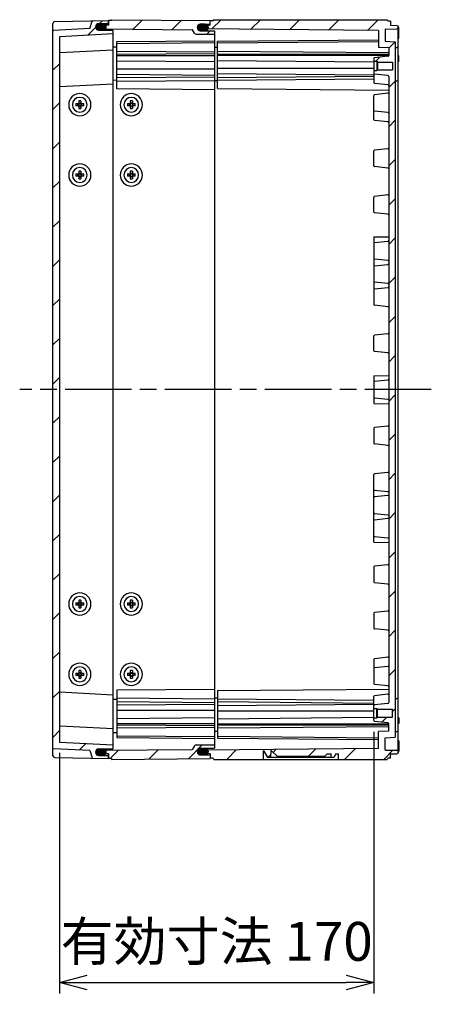
# Model space of a CAD drawing. Units: millimetres. Extents: x 0 to 4846, y 0 to 1680.
# Drawn here: x 3702 to 3924, y 457 to 989 of the extents above; entities that cross this region are included whole.
import ezdxf

# ---------------------------------------------------------------- set-up
doc = ezdxf.new("R2010")
doc.units = ezdxf.units.MM
doc.header["$LTSCALE"] = 6
doc.linetypes.add('AM_ISO08W050', pattern=[18, 12, -1.5, 3, -1.5])
for name, color, linetype, lineweight in [('AM_5', 3, 'Continuous', 25), ('AM_7', 4, 'AM_ISO08W050', 25), ('AM_8', 1, 'Continuous', 25), ('ｴｸｽﾃﾝｼｮﾝﾌﾚｰﾑ', 3, 'Continuous', 25), ('ｶﾞｽｹｯﾄ', 5, 'Continuous', 25), ('ﾄｯﾌﾟｶﾊﾞｰ', 7, 'Continuous', 25), ('ﾋﾞｽ', 8, 'Continuous', 25), ('ﾎﾞﾃﾞｨｰ', 2, 'Continuous', 25)]:
    doc.layers.add(name, color=color, linetype=linetype, lineweight=lineweight)
doc.styles.get("Standard").update_dxf_attribs({"font": 'ISOCP.SHX', "bigfont": 'EXTFONT.SHX'})
doc.dimstyles.new('AM_ISO$0', dxfattribs={"dimtxt": 3.5, "dimasz": 2.5, "dimexe": 1, "dimexo": 1, "dimgap": 1.5, "dimtad": 1, "dimdsep": 46, "dimtxsty": 'Standard', "dimblk": 'OPEN30', "dimcen": 0, "dimclrd": 3, "dimclre": 3, "dimclrt": 2, "dimadec": 0, "dimazin": 2, "dimtp": 0.1, "dimtm": 0.1, "dimtfac": 0.71, "dimtmove": 0, "dimatfit": 3, "dimldrblk": 'OPEN30', "dimfxl": 1, "dimlwd": -1, "dimlwe": -1, "dimarcsym": 0})
pattern_1 = [(45, (28.309, 134.3), (-10.6066, 10.6066), [])]

# ---------------------------------------------------------------- blocks, each defined once
blk = doc.blocks.new('_Open30')
at = {"color": 0, "linetype": 'ByBlock', "lineweight": -2}
for p, q in [((-1, 0.268), (0, 0)), ((0, 0), (-1, -0.268)), ((0, 0), (-1, 0))]:
    blk.add_line(p, q, dxfattribs=at)
blk = doc.blocks.new('*D44')
at = {"layer": 'AM_5', "color": 3, "transparency": 16777216}
for p, q in [((3893.24, 604.23), (3893.24, 462.66)), ((3723.24, 592.78), (3723.24, 462.66)), ((3738.24, 468.66), (3878.24, 468.66))]:
    blk.add_line(p, q, dxfattribs=at)
at = {"layer": 'Defpoints', "color": 0, "transparency": 16777216}
for p in [(3893.24, 610.23), (3723.24, 598.78), (3893.24, 468.66)]:
    blk.add_point(p, dxfattribs=at)
at = {"layer": 'AM_5', "color": 3, "transparency": 16777216, "xscale": 15, "yscale": 15, "zscale": 15, "rotation": 180}
blk.add_blockref('_Open30', (3723.24, 468.66), dxfattribs=at)
at = {"layer": 'AM_5', "color": 3, "transparency": 16777216, "xscale": 15, "yscale": 15, "zscale": 15}
blk.add_blockref('_Open30', (3893.24, 468.66), dxfattribs=at)
at = {"layer": 'AM_5', "color": 2, "transparency": 16777216, "insert": (3808.24, 488.16), "char_height": 21, "attachment_point": 5}
blk.add_mtext('有効寸法 170', dxfattribs=at)

msp = doc.modelspace()

# ---------------------------------------------------------------- hatches: boundary and pattern name
at = {"layer": 'AM_8', "ltscale": 0.5}
h = msp.add_hatch(dxfattribs=at)
h.set_pattern_fill('_U', color=256, scale=15, angle=45, style=0, pattern_type=0)
h.set_pattern_definition(pattern_1)
edge = h.paths.add_edge_path()
edge.add_line((3723.524, 598.482), (3752.24, 596.977))
edge.add_line((3752.24, 596.977), (3752.24, 595.276))
edge.add_arc((3751.94, 595.276), 0.3, 270.29958, 359.99958, ccw=False)
edge.add_line((3751.942, 594.976), (3744.481, 594.937))
edge.add_arc((3744.49, 593.187), 1.75, 450.29958, 539.99958)
edge.add_line((3742.74, 593.187), (3742.74, 593.155))
edge.add_arc((3744.49, 593.155), 1.75, 539.99958, 629.69958)
edge.add_line((3744.481, 591.405), (3749.442, 591.379))
edge.add_arc((3749.44, 591.079), 0.3, 359.99958, 449.69958, ccw=False)
edge.add_line((3749.74, 591.079), (3749.74, 589.777))
edge.add_line((3749.74, 589.777), (3741.224, 589.926))
edge.add_arc((3741.229, 590.226), 0.3, 197.16684, 268.99958, ccw=False)
edge.add_line((3740.942, 590.137), (3739.74, 594.029))
edge.add_line((3739.74, 594.029), (3720.024, 595.063))
edge.add_arc((3720.04, 595.362), 0.3, 187.93284, 266.99958, ccw=False)
edge.add_line((3719.743, 595.321), (3719.74, 983.192))
edge.add_arc((3720.04, 983.192), 0.3, 93.00042, 180.00042, ccw=False)
edge.add_line((3720.024, 983.492), (3739.74, 984.525))
edge.add_line((3739.74, 984.525), (3740.942, 988.417))
edge.add_arc((3741.229, 988.329), 0.3, 451.00042, 522.83316, ccw=False)
edge.add_line((3741.224, 988.628), (3749.74, 988.777))
edge.add_line((3749.74, 988.777), (3749.74, 987.476))
edge.add_arc((3749.44, 987.476), 0.3, 270.30042, 360.00042, ccw=False)
edge.add_line((3749.442, 987.176), (3744.481, 987.15))
edge.add_arc((3744.49, 985.4), 1.75, 450.30042, 540.00042)
edge.add_line((3742.74, 985.4), (3742.74, 985.368))
edge.add_arc((3744.49, 985.368), 1.75, 180.00042, 269.70042)
edge.add_line((3744.481, 983.618), (3751.942, 983.579))
edge.add_arc((3751.94, 983.279), 0.3, 360.00042, 449.70042, ccw=False)
edge.add_line((3752.24, 983.279), (3752.24, 981.577))
edge.add_line((3752.24, 981.577), (3723.524, 980.072))
edge.add_arc((3723.54, 979.772), 0.3, 453.00042, 540.00042)
edge.add_line((3723.24, 979.772), (3723.243, 598.741))
edge.add_arc((3723.54, 598.782), 0.3, 187.88004, 266.99958)
h = msp.add_hatch(dxfattribs=at)
h.set_pattern_fill('_U', color=256, scale=15, angle=45, style=0, pattern_type=0)
h.set_pattern_definition(pattern_1)
edge = h.paths.add_edge_path()
edge.add_arc((3804.54, 987.11), 0.2, 270.5, 360, ccw=False)
edge.add_line((3804.542, 986.91), (3799.424, 986.866))
edge.add_arc((3799.44, 985.066), 1.8, 450.5, 540)
edge.add_line((3797.64, 985.066), (3797.64, 985.029))
edge.add_arc((3799.44, 985.029), 1.8, 180, 269.5)
edge.add_line((3799.424, 983.229), (3806.942, 983.164))
edge.add_arc((3806.94, 982.964), 0.2, 360, 449.5, ccw=False)
edge.add_line((3807.14, 982.964), (3807.14, 981.399))
edge.add_line((3807.14, 981.399), (3797.071, 981.486))
edge.add_arc((3797.08, 982.486), 1, 210, 269.5, ccw=False)
edge.add_line((3796.214, 981.986), (3795.213, 983.72))
edge.add_arc((3794.953, 983.57), 0.3, 390, 449.5)
edge.add_line((3794.956, 983.87), (3746.54, 984.293))
edge.add_line((3746.54, 984.293), (3745.74, 984.693))
edge.add_line((3745.74, 984.693), (3745.74, 985.865))
edge.add_line((3745.74, 985.865), (3746.54, 986.265))
edge.add_line((3746.54, 986.265), (3749.74, 986.293))
edge.add_line((3749.74, 986.293), (3749.74, 988.777))
edge.add_line((3749.74, 988.777), (3751.24, 988.777))
edge.add_line((3751.24, 988.777), (3751.54, 989.277))
edge.add_line((3751.54, 989.277), (3804.74, 988.813))
edge.add_line((3804.74, 988.813), (3804.74, 987.11))
h = msp.add_hatch(dxfattribs=at)
h.set_pattern_fill('_U', color=256, scale=15, angle=45, style=0, pattern_type=0)
h.set_pattern_definition([(45, (0, 0), (-10.6066, 10.6066), [])])
edge = h.paths.add_edge_path()
edge.add_line((3900.793, 624.48), (3893.598, 623.721))
edge.add_arc((3893.64, 623.323), 0.4, 96.0254, 179.99958)
edge.add_line((3893.24, 623.323), (3893.24, 616.777))
edge.add_line((3893.24, 616.777), (3894.74, 616.777))
edge.add_line((3894.74, 616.777), (3894.74, 616.777))
edge.add_line((3894.74, 616.777), (3895.14, 616.377))
edge.add_line((3895.14, 616.377), (3895.14, 616.377))
edge.add_line((3895.14, 616.377), (3903.24, 616.376))
edge.add_line((3903.24, 616.376), (3903.24, 612.176))
edge.add_line((3903.24, 612.176), (3895.14, 612.177))
edge.add_line((3895.14, 612.177), (3894.74, 611.777))
edge.add_line((3894.74, 611.777), (3893.24, 611.777))
edge.add_line((3893.24, 611.777), (3893.24, 610.231))
edge.add_arc((3893.64, 610.232), 0.4, 180.07589, 263.97375)
edge.add_line((3893.598, 609.834), (3900.793, 609.074))
edge.add_arc((3900.74, 608.577), 0.5, -0.00042, 83.97375, ccw=False)
edge.add_line((3901.24, 608.577), (3901.24, 608.469))
edge.add_line((3901.24, 608.469), (3901.24, 604.565))
edge.add_line((3901.24, 604.565), (3895.74, 604.277))
edge.add_line((3895.74, 604.277), (3895.74, 595.093))
edge.add_line((3895.74, 595.093), (3803.561, 594.289))
edge.add_arc((3801.99, 593.518), 1.75, 0, 26.16237, ccw=False)
edge.add_line((3803.74, 593.518), (3803.74, 593.46))
edge.add_arc((3801.99, 593.46), 1.75, -42.19884, 0, ccw=False)
edge.add_line((3803.286, 592.284), (3804.74, 592.271))
edge.add_line((3804.74, 592.271), (3804.74, 589.977))
edge.add_line((3804.74, 589.977), (3804.74, 589.977))
edge.add_line((3804.74, 589.977), (3806.24, 589.977))
edge.add_line((3806.24, 589.977), (3806.673, 589.277))
edge.add_line((3806.673, 589.277), (3833.36, 589.277))
edge.add_line((3833.36, 589.277), (3833.441, 593.956))
edge.add_line((3833.441, 593.956), (3833.941, 593.774))
edge.add_line((3833.941, 593.774), (3835.96, 590.277))
edge.add_line((3835.96, 590.277), (3837.375, 590.277))
edge.add_line((3837.375, 590.277), (3837.441, 594.056))
edge.add_line((3837.441, 594.056), (3837.941, 593.874))
edge.add_line((3837.941, 593.874), (3841.038, 590.777))
edge.add_line((3841.038, 590.777), (3866.444, 590.777))
edge.add_line((3866.444, 590.777), (3867.923, 592.256))
edge.add_line((3867.923, 592.256), (3870.073, 592.256))
edge.add_line((3870.073, 592.256), (3870.107, 590.277))
edge.add_line((3870.107, 590.277), (3871.522, 590.277))
edge.add_line((3871.522, 590.277), (3872.665, 592.256))
edge.add_line((3872.665, 592.256), (3874.071, 592.256))
edge.add_line((3874.071, 592.256), (3874.123, 589.277))
edge.add_line((3874.123, 589.277), (3900.307, 589.277))
edge.add_line((3900.307, 589.277), (3900.74, 590.027))
edge.add_line((3900.74, 590.027), (3902.24, 590.027))
edge.add_line((3902.24, 590.027), (3902.24, 592.277))
edge.add_line((3902.24, 592.277), (3905.556, 592.335))
edge.add_line((3905.556, 592.335), (3906.243, 592.677))
edge.add_line((3906.243, 592.677), (3906.243, 593.875))
edge.add_line((3906.243, 593.875), (3905.556, 594.219))
edge.add_line((3905.556, 594.219), (3899.535, 594.324))
edge.add_arc((3899.54, 594.624), 0.3, 179.99958, 268.99964, ccw=False)
edge.add_line((3899.24, 594.624), (3899.24, 600.976))
edge.add_line((3899.24, 600.976), (3904.743, 601.265))
edge.add_line((3904.743, 601.265), (3904.74, 977.29))
edge.add_line((3904.74, 977.29), (3899.24, 977.578))
edge.add_line((3899.24, 977.578), (3899.24, 983.931))
edge.add_arc((3899.54, 983.931), 0.3, 91.00036, 180.00042, ccw=False)
edge.add_line((3899.535, 984.231), (3905.556, 984.336))
edge.add_line((3905.556, 984.336), (3906.24, 984.678))
edge.add_line((3906.24, 984.678), (3906.24, 985.877))
edge.add_line((3906.24, 985.877), (3905.556, 986.219))
edge.add_line((3905.556, 986.219), (3902.24, 986.277))
edge.add_line((3902.24, 986.277), (3902.24, 988.527))
edge.add_line((3902.24, 988.527), (3900.74, 988.527))
edge.add_line((3900.74, 988.527), (3900.307, 989.277))
edge.add_line((3900.307, 989.277), (3806.673, 989.277))
edge.add_line((3806.673, 989.277), (3806.24, 988.577))
edge.add_line((3806.24, 988.577), (3804.74, 988.577))
edge.add_line((3804.74, 988.577), (3804.74, 986.283))
edge.add_line((3804.74, 986.283), (3803.286, 986.27))
edge.add_arc((3801.99, 985.095), 1.75, 0, 42.19884, ccw=False)
edge.add_line((3803.74, 985.095), (3803.74, 985.037))
edge.add_arc((3801.99, 985.037), 1.75, 333.83763, 360, ccw=False)
edge.add_line((3803.561, 984.265), (3895.74, 983.461))
edge.add_line((3895.74, 983.461), (3895.74, 974.278))
edge.add_line((3895.74, 974.278), (3901.24, 973.99))
edge.add_line((3901.24, 973.99), (3901.24, 970.085))
edge.add_line((3901.24, 970.085), (3901.24, 969.977))
edge.add_arc((3900.74, 969.977), 0.5, -83.97375, 0.00042, ccw=False)
edge.add_line((3900.793, 969.48), (3893.598, 968.72))
edge.add_arc((3893.64, 968.323), 0.4, 96.02625, 179.92411)
edge.add_line((3893.24, 968.323), (3893.24, 966.778))
edge.add_line((3893.24, 966.778), (3894.74, 966.778))
edge.add_line((3894.74, 966.778), (3895.14, 966.378))
edge.add_line((3895.14, 966.378), (3903.24, 966.378))
edge.add_line((3903.24, 966.378), (3903.24, 962.178))
edge.add_line((3903.24, 962.178), (3895.14, 962.178))
edge.add_line((3895.14, 962.178), (3895.14, 962.178))
edge.add_line((3895.14, 962.178), (3894.74, 961.778))
edge.add_line((3894.74, 961.778), (3894.74, 961.778))
edge.add_line((3894.74, 961.778), (3893.24, 961.778))
edge.add_line((3893.24, 961.778), (3893.24, 955.232))
edge.add_arc((3893.64, 955.232), 0.4, 180.00042, 263.9746)
edge.add_line((3893.598, 954.834), (3900.793, 954.074))
edge.add_arc((3900.74, 953.577), 0.5, 0.70034, 83.9746, ccw=False)
edge.add_line((3901.24, 953.583), (3901.24, 624.971))
edge.add_arc((3900.74, 624.977), 0.5, 276.0254, 359.30284, ccw=False)
h = msp.add_hatch(dxfattribs=at)
h.set_pattern_fill('_U', color=256, scale=15, angle=45, style=0, pattern_type=0)
h.set_pattern_definition(pattern_1)
edge = h.paths.add_edge_path()
edge.add_arc((3806.94, 595.591), 0.2, 270.5, 360, ccw=False)
edge.add_line((3806.942, 595.391), (3799.424, 595.325))
edge.add_arc((3799.44, 593.525), 1.8, 450.5, 540)
edge.add_line((3797.64, 593.525), (3797.64, 593.489))
edge.add_arc((3799.44, 593.489), 1.8, 180, 269.5)
edge.add_line((3799.424, 591.689), (3804.542, 591.644))
edge.add_arc((3804.54, 591.444), 0.2, 360, 449.5, ccw=False)
edge.add_line((3804.74, 591.444), (3804.74, 589.741))
edge.add_line((3804.74, 589.741), (3751.54, 589.277))
edge.add_line((3751.54, 589.277), (3751.24, 589.777))
edge.add_line((3751.24, 589.777), (3749.74, 589.777))
edge.add_line((3749.74, 589.777), (3749.74, 592.262))
edge.add_line((3749.74, 592.262), (3746.54, 592.29))
edge.add_line((3746.54, 592.29), (3745.74, 592.69))
edge.add_line((3745.74, 592.69), (3745.74, 593.862))
edge.add_line((3745.74, 593.862), (3746.54, 594.262))
edge.add_line((3746.54, 594.262), (3794.956, 594.684))
edge.add_arc((3794.953, 594.984), 0.3, 270.5, 330)
edge.add_line((3795.213, 594.834), (3796.214, 596.568))
edge.add_arc((3797.08, 596.068), 1, 450.5, 510, ccw=False)
edge.add_line((3797.071, 597.068), (3807.14, 597.156))
edge.add_line((3807.14, 597.156), (3807.14, 595.591))
at = {"layer": 'ｶﾞｽｹｯﾄ', "ltscale": 0.5}
h = msp.add_hatch(color=256, dxfattribs=at)
h.dxf.hatch_style = 1
h.paths.add_polyline_path([(3743.639, 986.942, -0.1262411), (3744.481, 987.163), (3747.099, 987.163, -0.2103527), (3748.387, 986.588), (3746.59, 986.572), (3745.84, 986.201), (3745.84, 983.605), (3744.481, 983.605, -0.4126808), (3742.74, 985.355), (3742.74, 985.384, -0.2678537)])
h.paths.add_polyline_path([(3745.84, 986.201), (3746.59, 986.572), (3748.387, 986.588, -0.1861673), (3748.84, 985.413), (3748.84, 985.355, -0.1104572), (3748.673, 984.609), (3746.593, 984.627), (3745.84, 985.001)])
h.paths.add_polyline_path([(3745.84, 985.001), (3746.593, 984.627), (3748.673, 984.609, -0.2890477), (3747.099, 983.605), (3745.84, 983.605)])
h = msp.add_hatch(color=256, dxfattribs=at)
h.dxf.hatch_style = 1
h.paths.add_polyline_path([(3798.539, 986.624, -0.1262411), (3799.381, 986.845), (3801.999, 986.845, -0.2103527), (3803.287, 986.27), (3801.49, 986.254), (3800.74, 985.883), (3800.74, 983.287), (3799.381, 983.287, -0.4126808), (3797.64, 985.037), (3797.64, 985.066, -0.2678537)])
h.paths.add_polyline_path([(3800.74, 985.883), (3801.49, 986.254), (3803.287, 986.27, -0.1861673), (3803.74, 985.095), (3803.74, 985.037, -0.1104572), (3803.573, 984.291), (3801.493, 984.309), (3800.74, 984.683)])
h.paths.add_polyline_path([(3800.74, 984.683), (3801.493, 984.309), (3803.573, 984.291, -0.2890477), (3801.999, 983.287), (3800.74, 983.287)])
h = msp.add_hatch(color=256, dxfattribs=at)
h.dxf.hatch_style = 1
h.paths.add_polyline_path([(3743.639, 591.612, 0.1262411), (3744.481, 591.392), (3747.099, 591.392, 0.2103527), (3748.387, 591.966), (3746.59, 591.982), (3745.84, 592.354), (3745.84, 594.95), (3744.481, 594.95, 0.4126808), (3742.74, 593.2), (3742.74, 593.171, 0.2678537)])
h.paths.add_polyline_path([(3745.84, 592.354), (3746.59, 591.982), (3748.387, 591.966, 0.1861673), (3748.84, 593.142), (3748.84, 593.2, 0.1104572), (3748.673, 593.945), (3746.593, 593.927), (3745.84, 593.554)])
h.paths.add_polyline_path([(3745.84, 593.554), (3746.593, 593.927), (3748.673, 593.945, 0.2890477), (3747.099, 594.95), (3745.84, 594.95)])
h = msp.add_hatch(color=256, dxfattribs=at)
h.dxf.hatch_style = 1
h.paths.add_polyline_path([(3798.539, 591.93, 0.1262411), (3799.381, 591.71), (3801.999, 591.71, 0.2103527), (3803.287, 592.284), (3801.49, 592.3), (3800.74, 592.672), (3800.74, 595.268), (3799.381, 595.268, 0.4126808), (3797.64, 593.518), (3797.64, 593.489, 0.2678537)])
h.paths.add_polyline_path([(3800.74, 592.672), (3801.49, 592.3), (3803.287, 592.284, 0.1861673), (3803.74, 593.46), (3803.74, 593.518, 0.1104572), (3803.573, 594.263), (3801.493, 594.245), (3800.74, 593.872)])
h.paths.add_polyline_path([(3800.74, 593.872), (3801.493, 594.245), (3803.573, 594.263, 0.2890477), (3801.999, 595.268), (3800.74, 595.268)])

# ---------------------------------------------------------------- linework, layer by layer
at = {"layer": 'AM_7', "ltscale": 0.5}
msp.add_line((3924.241, 789.277), (3701.741, 789.277), dxfattribs=at)
at = {"layer": 'ｴｸｽﾃﾝｼｮﾝﾌﾚｰﾑ'}
for p, q in [((3746.54, 986.293), (3745.74, 985.893)), ((3745.74, 983.612), (3745.74, 985.893)), ((3749.74, 986.321), (3746.54, 986.293)), ((3749.74, 988.777), (3749.74, 986.321)), ((3751.24, 988.777), (3749.74, 988.777)), ((3751.24, 988.777), (3751.54, 989.277)), ((3751.54, 989.277), (3804.74, 988.813)), ((3797.64, 985.066), (3797.64, 985.029)), ((3799.424, 986.866), (3804.542, 986.91)), ((3804.74, 986.283), (3804.74, 988.813)), ((3745.74, 984.693), (3746.54, 984.293)), ((3746.54, 984.293), (3794.956, 983.87)), ((3796.214, 981.986), (3795.213, 983.72)), ((3797.071, 981.486), (3807.14, 981.399)), ((3799.424, 983.229), (3806.942, 983.164)), ((3807.14, 595.591), (3807.14, 982.964)), ((3752.24, 974.678), (3754.24, 974.66)), ((3754.24, 977.472), (3807.14, 977.934)), ((3754.24, 951.865), (3754.24, 977.472)), ((3754.24, 976.45), (3807.14, 976.912)), ((3754.24, 972.295), (3807.14, 971.834)), ((3754.24, 970.548), (3807.14, 971.01)), ((3754.24, 969.916), (3807.14, 969.916)), ((3754.24, 967.087), (3807.14, 966.626)), ((3754.24, 962.644), (3807.14, 962.644)), ((3754.24, 959.815), (3807.14, 959.354)), ((3754.24, 957.996), (3807.14, 958.457)), ((3752.24, 956.678), (3754.24, 956.66)), ((3754.24, 956.02), (3807.14, 956.482)), ((3807.14, 951.404), (3754.24, 951.865)), ((3807.14, 627.151), (3754.24, 626.689)), ((3754.24, 626.689), (3754.24, 601.082)), ((3752.24, 621.876), (3754.24, 621.894)), ((3754.24, 622.534), (3807.14, 622.072)), ((3754.24, 620.559), (3807.14, 620.097)), ((3754.24, 618.739), (3807.14, 619.201)), ((3754.24, 615.91), (3807.14, 615.91)), ((3754.24, 611.467), (3807.14, 611.929)), ((3754.24, 608.639), (3807.14, 608.639)), ((3754.24, 608.006), (3807.14, 607.544)), ((3752.24, 603.876), (3754.24, 603.894)), ((3754.24, 606.259), (3807.14, 606.721)), ((3754.24, 602.104), (3807.14, 601.642)), ((3754.24, 601.082), (3807.14, 600.621)), ((3796.214, 596.568), (3795.213, 594.834)), ((3797.071, 597.068), (3807.14, 597.156)), ((3745.74, 594.943), (3745.74, 592.662)), ((3745.74, 593.862), (3746.54, 594.262)), ((3746.54, 592.262), (3745.74, 592.662)), ((3746.54, 594.262), (3794.956, 594.684)), ((3749.74, 592.234), (3746.54, 592.262)), ((3749.74, 589.777), (3749.74, 592.234)), ((3797.64, 593.489), (3797.64, 593.525)), ((3799.424, 595.325), (3806.942, 595.391)), ((3799.424, 591.689), (3804.542, 591.644)), ((3804.74, 592.271), (3804.74, 589.741)), ((3751.24, 589.777), (3749.74, 589.777)), ((3751.24, 589.777), (3751.54, 589.277)), ((3751.54, 589.277), (3804.74, 589.741))]:
    msp.add_line(p, q, dxfattribs=at)
for centre, radius, start, end in [((3799.44, 985.066), 1.8, 90.5, 180), ((3799.44, 985.029), 1.8, 180, 269.5), ((3804.54, 987.11), 0.2, 270.5, 0), ((3794.953, 983.57), 0.3, 30, 89.5), ((3797.08, 982.486), 1, 210, 269.5), ((3806.94, 982.964), 0.2, 0, 89.5), ((3797.08, 596.068), 1, 90.5, 150), ((3794.953, 594.984), 0.3, 270.5, 330), ((3799.44, 593.525), 1.8, 90.5, 180), ((3799.44, 593.489), 1.8, 180, 269.5), ((3804.54, 591.444), 0.2, 0, 89.5), ((3806.94, 595.591), 0.2, 270.5, 0)]:
    msp.add_arc(centre, radius, start, end, dxfattribs=at)
at = {"layer": 'ｶﾞｽｹｯﾄ'}
for p, q in [((3797.64, 985.095), (3797.64, 985.037)), ((3803.74, 985.095), (3803.74, 985.037)), ((3797.64, 593.46), (3797.64, 593.518)), ((3803.74, 593.46), (3803.74, 593.518))]:
    msp.add_line(p, q, dxfattribs=at)
at = {"layer": 'ｶﾞｽｹｯﾄ', "ltscale": 0.5}
for p, q in [((3801.999, 986.845), (3799.381, 986.845)), ((3799.381, 983.287), (3801.999, 983.287)), ((3799.381, 595.268), (3801.999, 595.268)), ((3801.999, 591.71), (3799.381, 591.71))]:
    msp.add_line(p, q, dxfattribs=at)
at = {"layer": 'ｶﾞｽｹｯﾄ'}
for centre, start, end in [((3799.39, 985.095), 90.3, 180), ((3799.39, 985.037), 180, 269.7), ((3801.99, 985.095), 360, 89.7), ((3801.99, 985.037), 270.3, 360), ((3799.39, 593.518), 90.3, 180), ((3799.39, 593.46), 180, 269.7), ((3801.99, 593.518), 0, 89.7), ((3801.99, 593.46), 270.3, 0)]:
    msp.add_arc(centre, 1.75, start, end, dxfattribs=at)
at = {"layer": 'ﾄｯﾌﾟｶﾊﾞｰ'}
for p, q in [((3719.74, 591.284), (3719.74, 987.271)), ((3720.722, 988.27), (3749.74, 988.777)), ((3739.74, 984.525), (3740.942, 988.417)), ((3742.74, 985.4), (3742.74, 985.368)), ((3744.481, 987.15), (3749.442, 987.176)), ((3749.74, 986.32), (3749.74, 988.777)), ((3739.74, 984.525), (3720.024, 983.492)), ((3723.24, 979.772), (3723.24, 598.782)), ((3752.24, 981.577), (3723.524, 980.072)), ((3744.481, 983.618), (3751.942, 983.579)), ((3752.24, 972.777), (3723.524, 971.272)), ((3752.24, 954.477), (3723.524, 952.972)), ((3752.24, 624.077), (3723.524, 625.582)), ((3752.24, 605.777), (3723.524, 607.282)), ((3752.24, 596.977), (3723.524, 598.482)), ((3739.74, 594.029), (3720.024, 595.063)), ((3739.74, 594.029), (3740.942, 590.137)), ((3742.74, 593.155), (3742.74, 593.187)), ((3744.481, 594.937), (3751.942, 594.976)), ((3744.481, 591.405), (3749.442, 591.379)), ((3749.74, 592.234), (3749.74, 589.777)), ((3720.722, 590.284), (3749.74, 589.777))]:
    msp.add_line(p, q, dxfattribs=at)
at = {"layer": 'ﾄｯﾌﾟｶﾊﾞｰ', "ltscale": 0.5}
msp.add_line((3752.24, 595.276), (3752.24, 983.279), dxfattribs=at)
at = {"layer": 'ﾄｯﾌﾟｶﾊﾞｰ'}
for centre, radius, start, end in [((3720.74, 987.271), 1, 91.00042, 180.00042), ((3741.229, 988.329), 0.3, 91.00042, 162.83316), ((3744.49, 985.4), 1.75, 90.30042, 180.00042), ((3744.49, 985.368), 1.75, 180.00042, 269.70042), ((3749.44, 987.476), 0.3, 270.30042, 0.00042), ((3720.04, 983.192), 0.3, 93.00042, 180.00042), ((3723.54, 979.772), 0.3, 93.00042, 180.00042), ((3751.94, 983.279), 0.3, 0.00042, 89.70042), ((3723.54, 970.972), 0.3, 93.00042, 180.00042), ((3723.54, 952.673), 0.3, 93.00042, 180.00042), ((3723.54, 625.882), 0.3, 179.99958, 266.99958), ((3723.54, 607.582), 0.3, 179.99958, 266.99958), ((3723.54, 598.782), 0.3, 179.99958, 266.99958), ((3720.04, 595.362), 0.3, 179.99958, 266.99958), ((3720.74, 591.284), 1, 179.99958, 268.99958), ((3744.49, 593.187), 1.75, 90.29958, 179.99958), ((3744.49, 593.155), 1.75, 179.99958, 269.69958), ((3749.44, 591.079), 0.3, 359.99958, 89.69958), ((3751.94, 595.276), 0.3, 270.29958, 359.99958), ((3741.229, 590.226), 0.3, 197.16684, 268.99958)]:
    msp.add_arc(centre, radius, start, end, dxfattribs=at)
at = {"layer": 'ﾋﾞｽ'}
for p, q in [((3732.15, 943.877), (3733.64, 943.877)), ((3733.64, 942.677), (3732.15, 942.677)), ((3733.24, 942.677), (3733.24, 943.877)), ((3733.64, 945.367), (3733.64, 943.877)), ((3733.64, 944.277), (3734.84, 944.277)), ((3733.64, 943.877), (3734.84, 943.877)), ((3733.64, 943.877), (3733.64, 942.677)), ((3733.64, 942.677), (3733.64, 941.188)), ((3733.64, 942.677), (3734.84, 942.677)), ((3734.84, 945.367), (3734.84, 943.877)), ((3734.84, 943.877), (3736.329, 943.877)), ((3734.84, 943.877), (3734.84, 942.677)), ((3736.329, 942.677), (3734.84, 942.677)), ((3734.84, 942.677), (3734.84, 941.188)), ((3735.24, 942.677), (3735.24, 943.877)), ((3759.95, 943.877), (3761.44, 943.877)), ((3761.44, 942.677), (3759.95, 942.677)), ((3761.04, 942.677), (3761.04, 943.877)), ((3761.44, 945.367), (3761.44, 943.877)), ((3761.44, 944.277), (3762.64, 944.277)), ((3761.44, 943.877), (3762.64, 943.877)), ((3761.44, 943.877), (3761.44, 942.677)), ((3761.44, 942.677), (3761.44, 941.188)), ((3761.44, 942.677), (3762.64, 942.677)), ((3762.64, 945.367), (3762.64, 943.877)), ((3762.64, 943.877), (3764.129, 943.877)), ((3762.64, 943.877), (3762.64, 942.677)), ((3764.129, 942.677), (3762.64, 942.677)), ((3762.64, 942.677), (3762.64, 941.188)), ((3763.04, 942.677), (3763.04, 943.877)), ((3733.64, 942.277), (3734.84, 942.277)), ((3761.44, 942.277), (3762.64, 942.277)), ((3732.15, 905.877), (3733.64, 905.877)), ((3733.24, 904.677), (3733.24, 905.877)), ((3733.64, 907.367), (3733.64, 905.877)), ((3733.64, 906.277), (3734.84, 906.277)), ((3733.64, 905.877), (3734.84, 905.877)), ((3733.64, 905.877), (3733.64, 904.677)), ((3734.84, 907.367), (3734.84, 905.877)), ((3734.84, 905.877), (3736.329, 905.877)), ((3734.84, 905.877), (3734.84, 904.677)), ((3735.24, 904.677), (3735.24, 905.877)), ((3759.95, 905.877), (3761.44, 905.877)), ((3761.04, 904.677), (3761.04, 905.877)), ((3761.44, 907.367), (3761.44, 905.877)), ((3761.44, 906.277), (3762.64, 906.277)), ((3761.44, 905.877), (3762.64, 905.877)), ((3761.44, 905.877), (3761.44, 904.677)), ((3762.64, 907.367), (3762.64, 905.877)), ((3762.64, 905.877), (3764.129, 905.877)), ((3762.64, 905.877), (3762.64, 904.677)), ((3763.04, 904.677), (3763.04, 905.877)), ((3733.64, 904.677), (3732.15, 904.677)), ((3733.64, 904.677), (3733.64, 903.188)), ((3733.64, 904.677), (3734.84, 904.677)), ((3733.64, 904.277), (3734.84, 904.277)), ((3736.329, 904.677), (3734.84, 904.677)), ((3734.84, 904.677), (3734.84, 903.188)), ((3761.44, 904.677), (3759.95, 904.677)), ((3761.44, 904.677), (3761.44, 903.188)), ((3761.44, 904.677), (3762.64, 904.677)), ((3761.44, 904.277), (3762.64, 904.277)), ((3764.129, 904.677), (3762.64, 904.677)), ((3762.64, 904.677), (3762.64, 903.188)), ((3732.15, 673.877), (3733.64, 673.877)), ((3733.64, 672.677), (3732.15, 672.677)), ((3733.24, 672.677), (3733.24, 673.877)), ((3733.64, 675.367), (3733.64, 673.877)), ((3733.64, 674.277), (3734.84, 674.277)), ((3733.64, 673.877), (3734.84, 673.877)), ((3733.64, 673.877), (3733.64, 672.677)), ((3733.64, 672.677), (3733.64, 671.188)), ((3733.64, 672.677), (3734.84, 672.677)), ((3733.64, 672.277), (3734.84, 672.277)), ((3734.84, 675.367), (3734.84, 673.877)), ((3734.84, 673.877), (3736.329, 673.877)), ((3734.84, 673.877), (3734.84, 672.677)), ((3736.329, 672.677), (3734.84, 672.677)), ((3734.84, 672.677), (3734.84, 671.188)), ((3735.24, 672.677), (3735.24, 673.877)), ((3759.95, 673.877), (3761.44, 673.877)), ((3761.44, 672.677), (3759.95, 672.677)), ((3761.04, 672.677), (3761.04, 673.877)), ((3761.44, 675.367), (3761.44, 673.877)), ((3761.44, 674.277), (3762.64, 674.277)), ((3761.44, 673.877), (3762.64, 673.877)), ((3761.44, 673.877), (3761.44, 672.677)), ((3761.44, 672.677), (3761.44, 671.188)), ((3761.44, 672.677), (3762.64, 672.677)), ((3761.44, 672.277), (3762.64, 672.277)), ((3762.64, 675.367), (3762.64, 673.877)), ((3762.64, 673.877), (3764.129, 673.877)), ((3762.64, 673.877), (3762.64, 672.677)), ((3764.129, 672.677), (3762.64, 672.677)), ((3762.64, 672.677), (3762.64, 671.188)), ((3763.04, 672.677), (3763.04, 673.877)), ((3732.15, 635.877), (3733.64, 635.877)), ((3733.64, 634.677), (3732.15, 634.677)), ((3733.24, 634.677), (3733.24, 635.877)), ((3733.64, 637.367), (3733.64, 635.877)), ((3733.64, 636.277), (3734.84, 636.277)), ((3733.64, 635.877), (3734.84, 635.877)), ((3733.64, 635.877), (3733.64, 634.677)), ((3733.64, 634.677), (3733.64, 633.188)), ((3733.64, 634.677), (3734.84, 634.677)), ((3733.64, 634.277), (3734.84, 634.277)), ((3734.84, 637.367), (3734.84, 635.877)), ((3734.84, 635.877), (3736.329, 635.877)), ((3734.84, 635.877), (3734.84, 634.677)), ((3736.329, 634.677), (3734.84, 634.677)), ((3734.84, 634.677), (3734.84, 633.188)), ((3735.24, 634.677), (3735.24, 635.877)), ((3759.95, 635.877), (3761.44, 635.877)), ((3761.44, 634.677), (3759.95, 634.677)), ((3761.04, 634.677), (3761.04, 635.877)), ((3761.44, 637.367), (3761.44, 635.877)), ((3761.44, 636.277), (3762.64, 636.277)), ((3761.44, 635.877), (3762.64, 635.877)), ((3761.44, 635.877), (3761.44, 634.677)), ((3761.44, 634.677), (3761.44, 633.188)), ((3761.44, 634.677), (3762.64, 634.677)), ((3761.44, 634.277), (3762.64, 634.277)), ((3762.64, 637.367), (3762.64, 635.877)), ((3762.64, 635.877), (3764.129, 635.877)), ((3762.64, 635.877), (3762.64, 634.677)), ((3764.129, 634.677), (3762.64, 634.677)), ((3762.64, 634.677), (3762.64, 633.188)), ((3763.04, 634.677), (3763.04, 635.877))]:
    msp.add_line(p, q, dxfattribs=at)
for centre, radius, start, end in [((3734.24, 943.277), 6, 90, 270), ((3734.24, 943.277), 6, 270, 90), ((3762.04, 943.277), 6, 90, 270), ((3762.04, 943.277), 6, 270, 90), ((3734.24, 943.277), 4, 0, 180), ((3734.24, 943.277), 4, 180, 0), ((3762.04, 943.277), 4, 0, 180), ((3762.04, 943.277), 4, 180, 0), ((3734.24, 905.277), 6, 90, 270), ((3734.24, 905.277), 6, 270, 90), ((3762.04, 905.277), 6, 90, 270), ((3762.04, 905.277), 6, 270, 90), ((3734.24, 905.277), 4, 0, 180), ((3734.24, 905.277), 4, 180, 0), ((3762.04, 905.277), 4, 0, 180), ((3762.04, 905.277), 4, 180, 0), ((3734.24, 673.277), 6, 90, 270), ((3734.24, 673.277), 4, 0, 180), ((3734.24, 673.277), 6, 270, 90), ((3762.04, 673.277), 6, 90, 270), ((3762.04, 673.277), 4, 0, 180), ((3762.04, 673.277), 6, 270, 90), ((3734.24, 673.277), 4, 180, 0), ((3762.04, 673.277), 4, 180, 0), ((3734.24, 635.277), 6, 90, 270), ((3734.24, 635.277), 4, 0, 180), ((3734.24, 635.277), 6, 270, 90), ((3762.04, 635.277), 6, 90, 270), ((3762.04, 635.277), 4, 0, 180), ((3762.04, 635.277), 6, 270, 90), ((3734.24, 635.277), 4, 180, 0), ((3762.04, 635.277), 4, 180, 0)]:
    msp.add_arc(centre, radius, start, end, dxfattribs=at)
for centre, major_axis, start_param, end_param in [((3739.756, 943.277), (0, 11.463), 1.5184284, 1.5707963), ((3739.756, 943.277), (0, -11.463), 4.712389, 4.764757), ((3734.24, 937.761), (-11.463, 0), 4.660021, 4.764757), ((3728.724, 943.277), (0, -11.463), 1.5707963, 1.6231643), ((3728.724, 943.277), (0, -11.463), 1.5184284, 1.5707963), ((3767.556, 943.277), (0, 11.463), 1.5184284, 1.5707963), ((3767.556, 943.277), (0, -11.463), 4.712389, 4.764757), ((3762.04, 937.761), (-11.463, 0), 4.660021, 4.764757), ((3756.524, 943.277), (0, -11.463), 1.5707963, 1.6231643), ((3756.524, 943.277), (0, -11.463), 1.5184284, 1.5707963), ((3734.24, 948.793), (-11.463, 0), 1.5184284, 1.6231643), ((3762.04, 948.793), (-11.463, 0), 1.5184284, 1.6231643), ((3739.756, 905.277), (0, 11.463), 1.5184284, 1.5707963), ((3739.756, 905.277), (0, -11.463), 4.712389, 4.764757), ((3734.24, 899.761), (-11.463, 0), 4.660021, 4.764757), ((3728.724, 905.277), (0, -11.463), 1.5707963, 1.6231643), ((3728.724, 905.277), (0, -11.463), 1.5184284, 1.5707963), ((3767.556, 905.277), (0, 11.463), 1.5184284, 1.5707963), ((3767.556, 905.277), (0, -11.463), 4.712389, 4.764757), ((3762.04, 899.761), (-11.463, 0), 4.660021, 4.764757), ((3756.524, 905.277), (0, -11.463), 1.5707963, 1.6231643), ((3756.524, 905.277), (0, -11.463), 1.5184284, 1.5707963), ((3734.24, 910.793), (-11.463, 0), 1.5184284, 1.6231643), ((3762.04, 910.793), (-11.463, 0), 1.5184284, 1.6231643), ((3739.756, 673.277), (0, 11.463), 1.5184284, 1.5707963), ((3739.756, 673.277), (0, -11.463), 4.712389, 4.764757), ((3734.24, 667.761), (-11.463, 0), 4.660021, 4.764757), ((3734.24, 678.793), (-11.463, 0), 1.5184284, 1.6231643), ((3728.724, 673.277), (0, -11.463), 1.5707963, 1.6231643), ((3728.724, 673.277), (0, -11.463), 1.5184284, 1.5707963), ((3767.556, 673.277), (0, 11.463), 1.5184284, 1.5707963), ((3767.556, 673.277), (0, -11.463), 4.712389, 4.764757), ((3762.04, 667.761), (-11.463, 0), 4.660021, 4.764757), ((3762.04, 678.793), (-11.463, 0), 1.5184284, 1.6231643), ((3756.524, 673.277), (0, -11.463), 1.5707963, 1.6231643), ((3756.524, 673.277), (0, -11.463), 1.5184284, 1.5707963), ((3739.756, 635.277), (0, 11.463), 1.5184284, 1.5707963), ((3739.756, 635.277), (0, -11.463), 4.712389, 4.764757), ((3734.24, 629.761), (-11.463, 0), 4.660021, 4.764757), ((3728.724, 635.277), (0, -11.463), 1.5707963, 1.6231643), ((3728.724, 635.277), (0, -11.463), 1.5184284, 1.5707963), ((3767.556, 635.277), (0, 11.463), 1.5184284, 1.5707963), ((3767.556, 635.277), (0, -11.463), 4.712389, 4.764757), ((3762.04, 629.761), (-11.463, 0), 4.660021, 4.764757), ((3756.524, 635.277), (0, -11.463), 1.5707963, 1.6231643), ((3756.524, 635.277), (0, -11.463), 1.5184284, 1.5707963), ((3734.24, 640.793), (-11.463, 0), 1.5184284, 1.6231643), ((3762.04, 640.793), (-11.463, 0), 1.5184284, 1.6231643)]:
    msp.add_ellipse(centre, major_axis=major_axis, ratio=0.6644259, start_param=start_param, end_param=end_param, dxfattribs=at)
at = {"layer": 'ﾎﾞﾃﾞｨｰ'}
for p, q in [((3800.74, 985.883), (3801.49, 986.255)), ((3800.74, 983.612), (3800.74, 985.883)), ((3804.74, 986.283), (3801.49, 986.255)), ((3806.24, 988.577), (3804.74, 988.577)), ((3804.74, 986.283), (3804.74, 988.577)), ((3806.24, 988.577), (3806.673, 989.277)), ((3806.673, 989.277), (3900.307, 989.277)), ((3900.74, 988.527), (3900.307, 989.277)), ((3902.24, 988.527), (3900.74, 988.527)), ((3902.24, 988.527), (3902.24, 986.277)), ((3902.24, 986.277), (3905.556, 986.219)), ((3905.556, 986.219), (3906.24, 985.877)), ((3906.243, 592.677), (3906.24, 985.877)), ((3801.49, 984.283), (3800.74, 984.656)), ((3895.74, 983.461), (3801.49, 984.283)), ((3895.74, 983.461), (3895.74, 974.278)), ((3899.24, 983.931), (3899.24, 977.578)), ((3899.535, 984.231), (3905.556, 984.336)), ((3906.24, 984.678), (3905.556, 984.336)), ((3906.74, 979.592), (3906.74, 984.709)), ((3808.74, 977.714), (3895.74, 978.474)), ((3808.74, 952.027), (3808.74, 977.714)), ((3808.74, 976.777), (3895.74, 977.537)), ((3899.24, 977.578), (3904.74, 977.29)), ((3904.74, 977.29), (3904.743, 601.265)), ((3906.24, 974.619), (3905.556, 974.277)), ((3808.74, 974.216), (3807.14, 974.23)), ((3808.74, 972.277), (3901.24, 971.471)), ((3808.74, 970.615), (3901.24, 970.616)), ((3808.74, 970.085), (3901.24, 970.085)), ((3900.793, 969.48), (3893.598, 968.72)), ((3901.24, 973.99), (3895.74, 974.278)), ((3901.24, 973.99), (3901.24, 969.977)), ((3904.74, 974.263), (3905.556, 974.277)), ((3906.74, 969.799), (3906.24, 969.807)), ((3906.74, 966.716), (3906.74, 969.799)), ((3808.74, 967.256), (3893.24, 966.52)), ((3893.24, 968.323), (3893.24, 955.232)), ((3893.24, 966.778), (3894.74, 966.778)), ((3894.74, 966.778), (3894.74, 961.778)), ((3894.74, 966.778), (3895.14, 966.378)), ((3895.14, 966.378), (3895.14, 962.178)), ((3895.14, 966.378), (3903.24, 966.378)), ((3903.24, 966.378), (3903.24, 962.178)), ((3906.74, 966.716), (3906.24, 966.707)), ((3808.74, 963.014), (3893.24, 963.014)), ((3808.74, 960.185), (3893.24, 959.449)), ((3808.74, 958.054), (3893.24, 958.792)), ((3893.24, 961.778), (3894.74, 961.778)), ((3900.793, 959.074), (3893.598, 959.834)), ((3894.74, 961.778), (3895.14, 962.178)), ((3895.14, 962.178), (3903.24, 962.178)), ((3901.24, 958.578), (3901.24, 619.977)), ((3808.74, 956.22), (3807.14, 956.234)), ((3808.74, 956.502), (3893.24, 957.24)), ((3900.793, 954.074), (3893.598, 954.834)), ((3904.74, 956.263), (3905.556, 956.277)), ((3906.24, 956.619), (3905.556, 956.277)), ((3808.74, 952.027), (3901.24, 951.221)), ((3893.24, 935.232), (3893.24, 948.323)), ((3900.793, 949.48), (3893.598, 948.72)), ((3900.793, 939.074), (3893.598, 939.834)), ((3900.793, 934.074), (3893.598, 934.834)), ((3893.241, 910.232), (3893.24, 918.323)), ((3900.793, 919.48), (3893.598, 918.72)), ((3900.793, 909.074), (3893.599, 909.834)), ((3893.241, 885.232), (3893.241, 893.323)), ((3900.793, 894.48), (3893.599, 893.72)), ((3900.793, 884.074), (3893.599, 884.834)), ((3893.241, 871.777), (3901.241, 871.917)), ((3893.241, 871.778), (3893.241, 860.249)), ((3893.599, 868.732), (3900.793, 869.481)), ((3893.241, 860.249), (3893.241, 843.306)), ((3900.793, 859.074), (3893.599, 859.823)), ((3893.599, 856.232), (3900.793, 856.981)), ((3900.793, 846.574), (3893.6, 847.323)), ((3893.241, 843.306), (3893.241, 835.185)), ((3893.6, 843.732), (3900.793, 844.481)), ((3900.794, 834.074), (3893.599, 834.834)), ((3893.241, 810.185), (3893.241, 818.371)), ((3900.794, 819.48), (3893.599, 818.72)), ((3900.794, 809.074), (3893.599, 809.834)), ((3893.241, 796.777), (3901.241, 796.917)), ((3893.241, 796.777), (3893.241, 781.777)), ((3893.6, 793.732), (3900.794, 794.481)), ((3893.6, 784.823), (3900.794, 784.074)), ((3893.241, 781.777), (3901.241, 781.638)), ((3893.241, 768.369), (3893.241, 760.184)), ((3900.794, 769.48), (3893.599, 768.721)), ((3900.794, 759.074), (3893.599, 759.834)), ((3893.241, 735.248), (3893.241, 743.369)), ((3900.794, 744.48), (3893.599, 743.721)), ((3893.241, 718.305), (3893.241, 735.248)), ((3893.6, 734.823), (3900.793, 734.074)), ((3900.793, 731.981), (3893.6, 731.232)), ((3893.599, 722.323), (3900.793, 721.574)), ((3900.793, 719.481), (3893.599, 718.732)), ((3893.241, 706.777), (3893.241, 718.305)), ((3893.599, 709.823), (3900.793, 709.074)), ((3893.241, 706.777), (3901.241, 706.638)), ((3893.241, 693.323), (3893.241, 685.232)), ((3900.793, 694.48), (3893.599, 693.721)), ((3900.793, 684.074), (3893.599, 684.834)), ((3893.241, 668.323), (3893.24, 660.232)), ((3900.793, 669.48), (3893.599, 668.721)), ((3900.793, 659.074), (3893.598, 659.834)), ((3900.793, 644.48), (3893.598, 643.721)), ((3893.24, 643.323), (3893.24, 630.231)), ((3900.793, 639.48), (3893.598, 638.721)), ((3900.793, 629.074), (3893.598, 629.834)), ((3808.74, 626.527), (3901.24, 627.334)), ((3808.74, 626.527), (3808.74, 600.84)), ((3893.24, 610.231), (3893.24, 623.323)), ((3900.793, 624.48), (3893.598, 623.721)), ((3808.74, 622.335), (3807.14, 622.321)), ((3808.74, 622.053), (3893.24, 621.315)), ((3808.74, 620.5), (3893.24, 619.762)), ((3808.74, 618.369), (3893.24, 619.106)), ((3900.793, 619.48), (3893.598, 618.721)), ((3904.74, 622.291), (3905.556, 622.277)), ((3906.24, 621.935), (3905.556, 622.277)), ((3808.74, 615.541), (3893.24, 615.54)), ((3893.24, 616.777), (3894.74, 616.777)), ((3894.74, 611.777), (3894.74, 616.777)), ((3894.74, 616.777), (3895.14, 616.377)), ((3895.14, 612.177), (3895.14, 616.377)), ((3895.14, 616.377), (3903.24, 616.376)), ((3903.24, 612.176), (3903.24, 616.376)), ((3808.74, 611.298), (3893.24, 612.035)), ((3808.74, 608.47), (3901.24, 608.469)), ((3808.74, 607.939), (3901.24, 607.939)), ((3808.74, 606.277), (3901.24, 607.084)), ((3893.24, 611.777), (3894.74, 611.777)), ((3900.793, 609.074), (3893.598, 609.834)), ((3894.74, 611.777), (3895.14, 612.177)), ((3895.14, 612.177), (3903.24, 612.176)), ((3901.24, 604.565), (3901.24, 608.577)), ((3906.74, 611.838), (3906.24, 611.847)), ((3906.74, 608.756), (3906.24, 608.747)), ((3906.74, 611.838), (3906.74, 608.756)), ((3808.74, 604.339), (3807.14, 604.325)), ((3808.74, 601.777), (3895.74, 601.017)), ((3901.24, 604.565), (3895.74, 604.277)), ((3895.74, 595.093), (3895.74, 604.277)), ((3904.74, 604.291), (3905.556, 604.277)), ((3906.24, 603.935), (3905.556, 604.277)), ((3808.74, 600.84), (3895.74, 600.08)), ((3899.24, 600.976), (3904.743, 601.265)), ((3899.24, 594.624), (3899.24, 600.976)), ((3906.74, 598.963), (3906.74, 593.845)), ((3800.74, 594.943), (3800.74, 592.671)), ((3801.49, 594.271), (3800.74, 593.898)), ((3800.74, 592.671), (3801.49, 592.3)), ((3895.74, 595.093), (3801.49, 594.271)), ((3804.74, 592.271), (3801.49, 592.3)), ((3804.74, 592.271), (3804.74, 589.977)), ((3833.441, 593.956), (3833.36, 589.277)), ((3833.941, 593.774), (3833.441, 593.956)), ((3835.96, 590.277), (3833.941, 593.774)), ((3837.441, 594.056), (3837.375, 590.277)), ((3837.941, 593.874), (3837.441, 594.056)), ((3841.038, 590.777), (3837.941, 593.874)), ((3867.923, 592.256), (3866.444, 590.777)), ((3867.923, 592.256), (3870.073, 592.256)), ((3870.107, 590.277), (3870.073, 592.256)), ((3872.665, 592.256), (3871.522, 590.277)), ((3872.665, 592.256), (3874.071, 592.256)), ((3874.123, 589.277), (3874.071, 592.256)), ((3899.535, 594.324), (3905.556, 594.219)), ((3902.24, 592.277), (3905.556, 592.335)), ((3902.24, 590.027), (3902.24, 592.277)), ((3906.243, 593.875), (3905.556, 594.219)), ((3905.556, 592.335), (3906.243, 592.677)), ((3806.24, 589.977), (3804.74, 589.977)), ((3806.24, 589.977), (3806.673, 589.277)), ((3806.673, 589.277), (3900.307, 589.277)), ((3837.375, 590.277), (3835.96, 590.277)), ((3870.107, 590.277), (3837.375, 590.277)), ((3866.444, 590.777), (3841.038, 590.777)), ((3871.522, 590.277), (3870.107, 590.277)), ((3900.74, 590.027), (3900.307, 589.277)), ((3902.24, 590.027), (3900.74, 590.027))]:
    msp.add_line(p, q, dxfattribs=at)
for points in [[(3900.793, 869.481, 0), (3900.914, 869.51, 0), (3901.019, 869.563, 0), (3901.111, 869.644, 0), (3901.182, 869.744, 0), (3901.224, 869.857, 0), (3901.241, 869.983, 0)], [(3901.241, 858.571, 0), (3901.224, 858.698, 0), (3901.182, 858.81, 0), (3901.111, 858.91, 0), (3901.019, 858.991, 0), (3900.914, 859.045, 0), (3900.793, 859.074, 0)], [(3900.793, 856.981, 0), (3900.914, 857.01, 0), (3901.019, 857.063, 0), (3901.111, 857.144, 0), (3901.182, 857.244, 0), (3901.224, 857.357, 0), (3901.241, 857.483, 0)], [(3901.241, 846.071, 0), (3901.224, 846.198, 0), (3901.182, 846.31, 0), (3901.111, 846.41, 0), (3901.02, 846.491, 0), (3900.914, 846.545, 0), (3900.793, 846.574, 0)], [(3900.793, 844.481, 0), (3900.915, 844.51, 0), (3901.02, 844.563, 0), (3901.111, 844.644, 0), (3901.182, 844.744, 0), (3901.224, 844.857, 0), (3901.241, 844.983, 0)], [(3900.794, 794.481, 0), (3900.915, 794.509, 0), (3901.02, 794.563, 0), (3901.111, 794.644, 0), (3901.182, 794.744, 0), (3901.224, 794.857, 0), (3901.241, 794.983, 0)], [(3900.794, 784.074, 0), (3900.915, 784.045, 0), (3901.02, 783.991, 0), (3901.111, 783.91, 0), (3901.182, 783.81, 0), (3901.224, 783.698, 0), (3901.241, 783.571, 0)], [(3900.793, 734.074, 0), (3900.915, 734.045, 0), (3901.02, 733.991, 0), (3901.111, 733.91, 0), (3901.182, 733.81, 0), (3901.224, 733.698, 0), (3901.241, 733.571, 0)], [(3901.241, 732.483, 0), (3901.224, 732.357, 0), (3901.182, 732.244, 0), (3901.111, 732.144, 0), (3901.02, 732.063, 0), (3900.914, 732.01, 0), (3900.793, 731.981, 0)], [(3900.793, 721.574, 0), (3900.914, 721.545, 0), (3901.019, 721.491, 0), (3901.111, 721.41, 0), (3901.182, 721.31, 0), (3901.224, 721.198, 0), (3901.241, 721.071, 0)], [(3901.241, 719.983, 0), (3901.224, 719.857, 0), (3901.182, 719.744, 0), (3901.111, 719.644, 0), (3901.019, 719.563, 0), (3900.914, 719.51, 0), (3900.793, 719.481, 0)], [(3900.793, 709.074, 0), (3900.914, 709.045, 0), (3901.019, 708.991, 0), (3901.111, 708.91, 0), (3901.182, 708.81, 0), (3901.224, 708.698, 0), (3901.241, 708.571, 0)]]:
    msp.add_polyline3d(points, dxfattribs=at)
for centre, radius, start, end in [((3906.04, 984.709), 0.7, 0.00042, 73.39887), ((3899.54, 983.931), 0.3, 91.00036, 180.00042), ((3906.04, 979.592), 0.7, 286.60197, 0.00042), ((3900.74, 969.977), 0.5, 276.02625, 0.00042), ((3893.64, 968.323), 0.4, 96.02625, 180.00042), ((3893.64, 960.232), 0.4, 180.00042, 263.9746), ((3900.74, 958.577), 0.5, 0.00042, 83.9746), ((3893.64, 955.232), 0.4, 180.00042, 263.9746), ((3900.74, 953.577), 0.5, 0.00042, 83.9746), ((3893.64, 948.323), 0.4, 96.02625, 180.00042), ((3900.74, 949.977), 0.5, 276.02625, 0.00042), ((3893.64, 940.232), 0.4, 180.00042, 263.9746), ((3900.74, 938.577), 0.5, 0.00042, 83.97479), ((3893.64, 935.232), 0.4, 180.00042, 263.9746), ((3900.74, 933.577), 0.5, 0.00042, 83.9746), ((3893.64, 918.323), 0.4, 96.02625, 180.00042), ((3900.74, 919.977), 0.5, 276.02625, 0.00042), ((3893.641, 910.232), 0.4, 180.00042, 263.9746), ((3900.741, 908.577), 0.5, 0.00042, 83.9746), ((3900.741, 894.977), 0.5, 276.02625, 0.00042), ((3893.641, 893.323), 0.4, 96.02625, 180.00042), ((3893.641, 885.232), 0.4, 180.00042, 263.9746), ((3900.741, 883.577), 0.5, 0.00042, 83.9746), ((3893.641, 868.334), 0.4, 95.94393, 180.00042), ((3893.641, 860.22), 0.4, 180.00042, 264.057), ((3893.641, 855.834), 0.4, 95.94393, 180.00042), ((3893.641, 847.72), 0.4, 180.00042, 264.057), ((3893.641, 843.334), 0.4, 95.94393, 180.00042), ((3893.641, 835.232), 0.4, 180.00042, 263.9746), ((3900.741, 833.577), 0.5, 0.00042, 83.9746), ((3900.741, 819.977), 0.5, 276.02625, 0.00042), ((3893.641, 818.323), 0.4, 96.02625, 180.00042), ((3893.641, 810.232), 0.4, 180.00042, 263.9746), ((3900.741, 808.577), 0.5, 0.00042, 83.9746), ((3893.641, 793.334), 0.4, 95.94393, 180.00042), ((3893.641, 785.221), 0.4, 179.99958, 264.05607), ((3893.641, 768.323), 0.4, 96.0254, 179.99958), ((3900.741, 769.977), 0.5, 276.0254, 359.99958), ((3893.641, 760.232), 0.4, 179.99958, 263.97375), ((3900.741, 758.577), 0.5, 359.99958, 83.97375), ((3893.641, 743.323), 0.4, 96.0254, 179.99958), ((3900.741, 744.977), 0.5, 276.0254, 359.99958), ((3893.641, 735.221), 0.4, 179.99958, 264.05607), ((3893.641, 730.834), 0.4, 95.943, 179.99958), ((3893.641, 722.721), 0.4, 179.99958, 264.05607), ((3893.641, 718.334), 0.4, 95.943, 179.99958), ((3893.641, 710.221), 0.4, 179.99958, 264.05607), ((3893.641, 693.323), 0.4, 96.0254, 179.99958), ((3900.741, 694.977), 0.5, 276.0254, 359.99958), ((3893.641, 685.232), 0.4, 179.99958, 263.97375), ((3900.741, 683.577), 0.5, 359.99958, 83.97375), ((3893.641, 668.323), 0.4, 96.0254, 179.99958), ((3900.741, 669.977), 0.5, 276.0254, 359.99958), ((3893.64, 660.232), 0.4, 179.99958, 263.97375), ((3900.74, 658.577), 0.5, 359.99958, 83.97375), ((3900.74, 644.977), 0.5, 276.0254, 359.99958), ((3893.64, 643.323), 0.4, 96.0254, 179.99958), ((3900.74, 639.977), 0.5, 276.02521, 359.99958), ((3893.64, 638.323), 0.4, 96.0254, 179.99958), ((3893.64, 630.232), 0.4, 179.99958, 263.97375), ((3900.74, 628.577), 0.5, 359.99958, 83.97375), ((3893.64, 623.323), 0.4, 96.0254, 179.99958), ((3900.74, 624.977), 0.5, 276.0254, 359.99958), ((3893.64, 618.323), 0.4, 96.0254, 179.99958), ((3900.74, 619.977), 0.5, 276.0254, 359.99958), ((3893.64, 610.232), 0.4, 179.99958, 263.97375), ((3900.74, 608.577), 0.5, 359.99958, 83.97375), ((3906.04, 598.963), 0.7, 359.99958, 73.39803), ((3899.54, 594.624), 0.3, 179.99958, 268.99964), ((3906.04, 593.845), 0.7, 286.60113, 359.99958)]:
    msp.add_arc(centre, radius, start, end, dxfattribs=at)

# ---------------------------------------------------------------- dimensions: what is measured, and where the dimension line sits
at = {"layer": 'AM_5'}
dim = msp.add_linear_dim(base=(3893.24, 468.658), p1=(3723.24, 598.782), p2=(3893.24, 610.232), angle=0, text='有効寸法 <>', dimstyle='AM_ISO$0', override={"dimscale": 6}, dxfattribs=at)
dim.commit()
dim.dimension.update_dxf_attribs({"geometry": '*D44', "text_midpoint": (3808.24, 488.158)})

doc.saveas('drawing.dxf')
